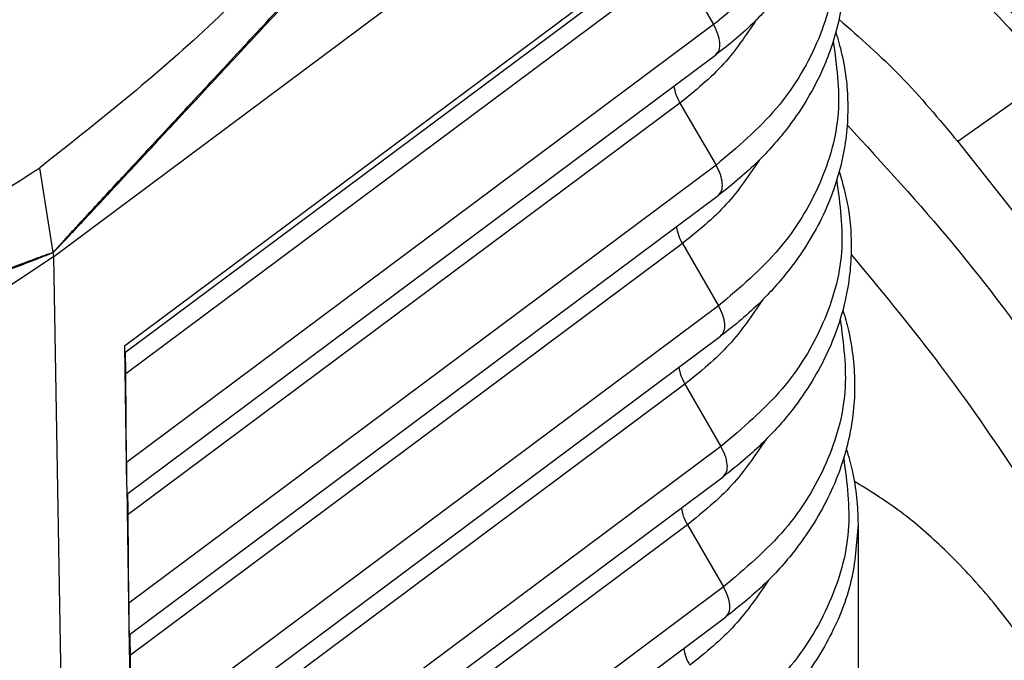
# Model space of a CAD drawing. Units: millimetres. Extents: x 414 to 711, y 320 to 530.
# Drawn here: x 678 to 686, y 451 to 455 of the extents above; entities that cross this region are included whole.
import ezdxf

# ---------------------------------------------------------------- set-up
doc = ezdxf.new("R2010")
doc.units = ezdxf.units.MM

# ---------------------------------------------------------------- blocks, each defined once
blk = doc.blocks.new('corpoleva10-24_1_1__8', base_point=(1316.868, 860.792))
at = {"color": 7, "linetype": 'Continuous'}
for p, q in [((1371.916, 909.947), (1370.502, 908.947)), ((1370.502, 908.947), (1375.698, 902.392))]:
    blk.add_line(p, q, dxfattribs=at)
for points, knots in [([(1368.696, 913.311), (1369.343, 912.766), (1370.668, 911.649), (1372.464, 909.709), (1374.153, 907.592), (1375.125, 906.055), (1375.612, 905.285)], [0, 0, 0, 0, 2.536121, 5.193705, 7.917022, 10.646859, 10.646859, 10.646859, 10.646859]), ([(1368.609, 912.822), (1368.896, 912.657), (1369.497, 912.311), (1370.336, 911.637), (1371.163, 910.851), (1371.662, 910.252), (1371.916, 909.947)], [0, 0, 0, 0, 0.994264, 2.074484, 3.221181, 4.410803, 4.410803, 4.410803, 4.410803]), ([(1368.688, 910.815), (1369.008, 910.534), (1369.661, 909.959), (1370.217, 909.289), (1370.502, 908.947)], [0, 0, 0, 0, 1.274495, 2.606804, 2.606804, 2.606804, 2.606804]), ([(1368.813, 909.201), (1369.363, 908.603), (1370.473, 907.397), (1371.948, 905.422), (1373.291, 903.358), (1374.036, 901.904), (1374.405, 901.184)], [0, 0, 0, 0, 2.436239, 4.913294, 7.386659, 9.811986, 9.811986, 9.811986, 9.811986]), ([(1368.873, 907.223), (1369.309, 906.698), (1370.182, 905.646), (1371.357, 903.966), (1372.431, 902.235), (1373.042, 901.031), (1373.345, 900.434)], [0, 0, 0, 0, 2.044336, 4.101079, 6.144766, 8.150316, 8.150316, 8.150316, 8.150316]), ([(1372.406, 899.721), (1372.272, 899.998), (1372.001, 900.56), (1371.489, 901.35), (1370.912, 902.092), (1370.281, 902.754), (1369.625, 903.324), (1369.15, 903.618), (1368.922, 903.759)], [0, 0, 0, 0, 0.922005, 1.869445, 2.816811, 3.7386, 4.610991, 5.413685, 5.413685, 5.413685, 5.413685])]:
    blk.add_open_spline(points, degree=3, knots=knots, dxfattribs=at)
blk = doc.blocks.new('23510_D__9', base_point=(1257.956, 881.063))
at = {"color": 7, "linetype": 'Continuous'}
for p, q in [((1356.687, 907.192), (1366.546, 914.539)), ((1357.767, 905.828), (1366.619, 912.424)), ((1366.555, 912.26), (1357.771, 905.714)), ((1366.22, 911.683), (1357.789, 905.401)), ((1366.22, 911.683), (1366.771, 910.733)), ((1366.771, 910.733), (1357.799, 904.047)), ((1357.806, 903.565), (1366.804, 910.27)), ((1366.258, 909.536), (1357.824, 903.252)), ((1366.258, 909.536), (1366.809, 908.586)), ((1356.678, 907.252), (1356.475, 908.547)), ((1366.809, 908.586), (1357.834, 901.898)), ((1357.841, 901.416), (1366.842, 908.123)), ((1366.296, 907.389), (1357.859, 901.103)), ((1366.296, 907.389), (1366.847, 906.439)), ((1356.687, 907.192), (1346.298, 900.221)), ((1356.687, 907.192), (1356.678, 907.251)), ((1356.947, 892.16), (1356.687, 907.192)), ((1366.847, 906.439), (1357.869, 899.749)), ((1357.876, 899.268), (1366.88, 905.976)), ((1357.767, 905.828), (1357.802, 903.686)), ((1357.799, 904.047), (1357.789, 905.401)), ((1366.334, 905.242), (1357.894, 898.954)), ((1366.334, 905.242), (1366.885, 904.292)), ((1366.885, 904.292), (1357.904, 897.6)), ((1357.911, 897.119), (1366.917, 903.829)), ((1357.802, 903.686), (1357.803, 903.673)), ((1357.803, 903.673), (1357.837, 901.537)), ((1357.834, 901.898), (1357.824, 903.252)), ((1366.372, 903.095), (1357.93, 896.805)), ((1366.372, 903.095), (1366.923, 902.145)), ((1368.98, 903.101), (1368.98, 896.295)), ((1366.923, 902.145), (1357.939, 895.451)), ((1357.946, 894.97), (1366.955, 901.683)), ((1357.837, 901.537), (1357.838, 901.524)), ((1357.838, 901.524), (1357.873, 899.388)), ((1357.869, 899.749), (1357.859, 901.103))]:
    blk.add_line(p, q, dxfattribs=at)
for points, knots in [([(1363.302, 941.927), (1363.952, 941.5), (1365.289, 940.624), (1366.744, 938.558), (1367.754, 936.056), (1368.265, 933.144), (1368.282, 929.937), (1367.805, 926.535), (1366.852, 923.057), (1365.456, 919.619), (1363.666, 916.337), (1361.537, 913.337), (1359.171, 910.677), (1357.356, 909.243), (1356.475, 908.547)], [0, 0, 0, 0, 2.313952, 4.759089, 7.427949, 10.36506, 13.571255, 17.013735, 20.635855, 24.365376, 28.121559, 31.821635, 35.387142, 38.750557, 38.750557, 38.750557, 38.750557]), ([(1356.678, 907.252), (1356.686, 907.261), (1356.702, 907.278), (1356.728, 907.308), (1356.757, 907.34), (1356.788, 907.375), (1356.82, 907.409), (1356.862, 907.455), (1356.914, 907.513), (1356.998, 907.604), (1357.104, 907.719), (1357.273, 907.902), (1357.484, 908.13), (1357.787, 908.456), (1358.138, 908.835), (1358.539, 909.266), (1358.94, 909.697), (1359.475, 910.272), (1360.143, 910.991), (1361.212, 912.141), (1362.548, 913.579), (1364.679, 915.859), (1367.284, 918.742), (1369.536, 920.932), (1370.55, 922.189), (1370.585, 922.242), (1370.603, 922.268)], [0, 0, 0, 0, 0.035529, 0.071025, 0.117913, 0.164763, 0.211568, 0.258346, 0.351831, 0.44525, 0.631971, 0.818581, 1.19166, 1.564612, 2.153567, 2.742443, 3.331289, 3.920111, 5.09772, 6.2753, 8.630423, 10.985518, 15.638092, 20.290646, 20.385629, 20.479776, 20.479776, 20.479776, 20.479776]), ([(1356.678, 907.251), (1356.678, 907.251), (1356.678, 907.251), (1356.686, 907.26), (1356.703, 907.276), (1356.73, 907.304), (1356.759, 907.335), (1356.791, 907.368), (1356.823, 907.402), (1356.859, 907.439), (1356.898, 907.48), (1356.94, 907.525), (1356.99, 907.578), (1357.046, 907.638), (1357.11, 907.706), (1357.174, 907.774), (1357.258, 907.865), (1357.364, 907.978), (1357.491, 908.114), (1357.618, 908.251), (1357.792, 908.437), (1358.013, 908.674), (1358.28, 908.961), (1358.592, 909.296), (1358.949, 909.679), (1359.483, 910.254), (1360.152, 910.972), (1361.221, 912.122), (1362.558, 913.558), (1364.683, 915.844), (1367.334, 918.686), (1369.439, 920.969), (1370.506, 922.103), (1370.513, 922.11), (1370.52, 922.117), (1370.527, 922.123), (1370.534, 922.13), (1370.542, 922.137), (1370.549, 922.143), (1370.557, 922.15), (1370.564, 922.156), (1370.572, 922.163), (1370.579, 922.169), (1370.587, 922.175), (1370.595, 922.182), (1370.603, 922.188), (1370.61, 922.194), (1370.618, 922.201), (1370.626, 922.207), (1370.633, 922.214), (1370.641, 922.22), (1370.646, 922.224), (1370.648, 922.227)], [0, 0, 0, 0, 0.000063, 0.000126, 0.035129, 0.070169, 0.116451, 0.162779, 0.209135, 0.255524, 0.317412, 0.379337, 0.441291, 0.534267, 0.627281, 0.720325, 0.81339, 0.999578, 1.185812, 1.372079, 1.558368, 1.950725, 2.343126, 2.735555, 3.32423, 3.91293, 5.090371, 6.267844, 8.622833, 10.977852, 15.630338, 20.282847, 20.292561, 20.302306, 20.312084, 20.321894, 20.331735, 20.341606, 20.351504, 20.361428, 20.371373, 20.381337, 20.391316, 20.401305, 20.411302, 20.421302, 20.4313, 20.441293, 20.451276, 20.461247, 20.4712, 20.481134, 20.481134, 20.481134, 20.481134]), ([(1368.477, 915.016), (1368.507, 914.931), (1368.564, 914.769), (1368.643, 914.466), (1368.701, 914.126), (1368.725, 913.731), (1368.707, 913.345), (1368.645, 912.945), (1368.536, 912.541), (1368.402, 912.203), (1368.267, 911.928), (1368.141, 911.705), (1367.996, 911.481), (1367.824, 911.249), (1367.631, 911.018), (1367.393, 910.768), (1367.119, 910.514), (1366.909, 910.352), (1366.804, 910.27)], [0, 0, 0, 0, 0.271413, 0.514111, 0.939082, 1.305658, 1.698919, 2.094438, 2.519222, 2.951658, 3.182802, 3.436126, 3.719666, 3.983067, 4.300992, 4.624885, 5.017823, 5.419347, 5.419347, 5.419347, 5.419347]), ([(1368.449, 914.888), (1368.505, 914.642), (1368.614, 914.151), (1368.564, 913.388), (1368.353, 912.645), (1367.973, 911.939), (1367.445, 911.281), (1367, 910.919), (1366.771, 910.733)], [0, 0, 0, 0, 0.75363, 1.502212, 2.264603, 3.057335, 3.892268, 4.775619, 4.775619, 4.775619, 4.775619]), ([(1368.586, 912.736), (1368.603, 912.682), (1368.637, 912.574), (1368.699, 912.326), (1368.753, 912.007), (1368.776, 911.619), (1368.76, 911.231), (1368.697, 910.816), (1368.583, 910.4), (1368.413, 909.974), (1368.186, 909.549), (1367.929, 909.181), (1367.679, 908.88), (1367.444, 908.634), (1367.165, 908.374), (1366.954, 908.211), (1366.842, 908.123)], [0, 0, 0, 0, 0.170141, 0.339301, 0.767342, 1.136585, 1.504733, 1.931073, 2.392259, 2.794551, 3.306297, 3.833186, 4.137574, 4.479856, 4.852087, 5.2804, 5.2804, 5.2804, 5.2804]), ([(1368.546, 912.6), (1368.597, 912.238), (1368.699, 911.508), (1368.384, 910.405), (1367.758, 909.386), (1367.133, 908.859), (1366.809, 908.586)], [0, 0, 0, 0, 1.086868, 2.189929, 3.359463, 4.62547, 4.62547, 4.62547, 4.62547]), ([(1367.425, 910.806), (1367.268, 910.572), (1366.943, 910.09), (1366.491, 909.724), (1366.258, 909.536)], [0, 0, 0, 0, 0.83921, 1.733804, 1.733804, 1.733804, 1.733804]), ([(1366.804, 910.27), (1366.824, 910.293), (1366.868, 910.345), (1366.871, 910.465), (1366.841, 910.597), (1366.795, 910.685), (1366.771, 910.733)], [0, 0, 0, 0, 0.0895001, 0.2004651, 0.3384219, 0.4972281, 0.4972281, 0.4972281, 0.4972281]), ([(1368.64, 910.615), (1368.656, 910.562), (1368.689, 910.456), (1368.751, 910.208), (1368.806, 909.889), (1368.838, 909.347), (1368.767, 908.665), (1368.536, 907.984), (1368.242, 907.426), (1367.978, 907.044), (1367.716, 906.731), (1367.474, 906.478), (1367.2, 906.224), (1366.987, 906.06), (1366.88, 905.976)], [0, 0, 0, 0, 0.167334, 0.33373, 0.76484, 1.13675, 1.96036, 2.804211, 3.276593, 3.850506, 4.18954, 4.502029, 4.900978, 5.308658, 5.308658, 5.308658, 5.308658]), ([(1368.6, 910.478), (1368.65, 910.114), (1368.751, 909.379), (1368.433, 908.269), (1367.802, 907.244), (1367.173, 906.714), (1366.847, 906.439)], [0, 0, 0, 0, 1.093557, 2.20366, 3.38068, 4.654647, 4.654647, 4.654647, 4.654647]), ([(1366.164, 909.793), (1366.173, 909.751), (1366.191, 909.66), (1366.234, 909.579), (1366.258, 909.536)], [0, 0, 0, 0, 0.129301, 0.2754218, 0.2754218, 0.2754218, 0.2754218]), ([(1344.549, 906.595), (1345.11, 906.346), (1346.251, 905.839), (1348.174, 905.603), (1350.198, 905.746), (1352.297, 906.302), (1354.436, 907.225), (1355.78, 908.097), (1356.475, 908.547)], [0, 0, 0, 0, 1.832622, 3.728409, 5.737478, 7.893266, 10.211575, 12.692524, 12.692524, 12.692524, 12.692524]), ([(1367.472, 908.666), (1367.313, 908.432), (1366.986, 907.947), (1366.53, 907.579), (1366.296, 907.389)], [0, 0, 0, 0, 0.844606, 1.744804, 1.744804, 1.744804, 1.744804]), ([(1366.842, 908.123), (1366.861, 908.146), (1366.906, 908.198), (1366.909, 908.318), (1366.879, 908.45), (1366.833, 908.539), (1366.809, 908.586)], [0, 0, 0, 0, 0.0895001, 0.2004651, 0.3384219, 0.4972281, 0.4972281, 0.4972281, 0.4972281]), ([(1368.693, 908.495), (1368.744, 908.311), (1368.844, 907.945), (1368.884, 907.43), (1368.864, 906.973), (1368.799, 906.553), (1368.685, 906.141), (1368.512, 905.708), (1368.282, 905.277), (1368.019, 904.899), (1367.764, 904.594), (1367.526, 904.345), (1367.246, 904.085), (1367.032, 903.918), (1366.917, 903.829)], [0, 0, 0, 0, 0.571512, 1.136272, 1.53808, 1.942195, 2.410045, 2.818206, 3.337505, 3.872179, 4.19731, 4.528556, 4.906432, 5.341267, 5.341267, 5.341267, 5.341267]), ([(1368.653, 908.356), (1368.703, 907.989), (1368.803, 907.249), (1368.481, 906.133), (1367.846, 905.102), (1367.213, 904.569), (1366.885, 904.292)], [0, 0, 0, 0, 1.100248, 2.217394, 3.401899, 4.683824, 4.683824, 4.683824, 4.683824]), ([(1366.202, 907.647), (1366.211, 907.604), (1366.229, 907.514), (1366.272, 907.432), (1366.296, 907.389)], [0, 0, 0, 0, 0.129301, 0.2754218, 0.2754218, 0.2754218, 0.2754218]), ([(1356.678, 907.251), (1356.678, 907.251), (1356.678, 907.251), (1356.672, 907.249), (1356.66, 907.243), (1356.642, 907.236), (1356.622, 907.228), (1356.6, 907.219), (1356.577, 907.209), (1356.553, 907.2), (1356.529, 907.19), (1356.505, 907.181), (1356.478, 907.17), (1356.446, 907.157), (1356.411, 907.143), (1356.375, 907.13), (1356.332, 907.113), (1356.283, 907.094), (1356.226, 907.072), (1356.169, 907.05), (1356.112, 907.028), (1356.036, 906.999), (1355.941, 906.963), (1355.828, 906.92), (1355.714, 906.876), (1355.6, 906.833), (1355.45, 906.776), (1355.262, 906.705), (1355.038, 906.62), (1354.814, 906.534), (1354.514, 906.421), (1354.141, 906.279), (1353.642, 906.091), (1353.094, 905.883), (1352.495, 905.657), (1351.698, 905.355), (1350.701, 904.978), (1349.504, 904.525), (1347.525, 903.776), (1344.763, 902.728), (1342.394, 901.844), (1341.212, 901.388), (1341.207, 901.386), (1341.202, 901.384), (1341.197, 901.382), (1341.192, 901.379), (1341.187, 901.377), (1341.182, 901.374), (1341.177, 901.372), (1341.172, 901.369), (1341.167, 901.366), (1341.161, 901.363), (1341.156, 901.36), (1341.151, 901.357), (1341.146, 901.354), (1341.14, 901.351), (1341.135, 901.348), (1341.13, 901.345), (1341.125, 901.342), (1341.119, 901.339), (1341.114, 901.335), (1341.109, 901.332), (1341.103, 901.329), (1341.098, 901.326), (1341.093, 901.323), (1341.087, 901.319), (1341.082, 901.316), (1341.077, 901.313), (1341.071, 901.31), (1341.066, 901.307), (1341.061, 901.304), (1341.057, 901.302), (1341.056, 901.301)], [0, 0, 0, 0, 0.000053, 0.000106, 0.019662, 0.039182, 0.05867, 0.084339, 0.109964, 0.135553, 0.161105, 0.186631, 0.212135, 0.250356, 0.288543, 0.3267, 0.364836, 0.425819, 0.486765, 0.54768, 0.60857, 0.669441, 0.791155, 0.912824, 1.034458, 1.156065, 1.277654, 1.517675, 1.757658, 1.997611, 2.237544, 2.717377, 3.197172, 3.836868, 4.476538, 5.116191, 6.395469, 7.67472, 8.953956, 12.744705, 16.535418, 16.540565, 16.545807, 16.551141, 16.556564, 16.562072, 16.567661, 16.573327, 16.579065, 16.584871, 16.59074, 16.596666, 16.602646, 16.608674, 16.614744, 16.620851, 16.62699, 16.633155, 16.639342, 16.645543, 16.651755, 16.657971, 16.664185, 16.670393, 16.676588, 16.682766, 16.68892, 16.695045, 16.701135, 16.707187, 16.713193, 16.719149, 16.719149, 16.719149, 16.719149]), ([(1356.678, 907.252), (1356.669, 907.249), (1356.651, 907.243), (1356.622, 907.233), (1356.589, 907.221), (1356.554, 907.209), (1356.518, 907.196), (1356.471, 907.179), (1356.412, 907.158), (1356.317, 907.123), (1356.199, 907.079), (1356.01, 907.009), (1355.773, 906.92), (1355.434, 906.792), (1355.04, 906.644), (1354.592, 906.475), (1354.143, 906.305), (1353.545, 906.079), (1352.797, 905.797), (1351.601, 905.344), (1350.105, 904.78), (1347.73, 903.871), (1344.744, 902.822), (1342.424, 901.723), (1341.152, 901.401), (1341.107, 901.397), (1341.085, 901.395)], [0, 0, 0, 0, 0.028202, 0.056485, 0.093975, 0.13155, 0.169181, 0.206862, 0.282327, 0.357898, 0.509234, 0.660732, 0.963984, 1.267416, 1.746832, 2.226355, 2.705933, 3.185544, 4.144822, 5.104143, 7.022844, 8.941587, 12.732199, 16.522842, 16.593482, 16.659556, 16.659556, 16.659556, 16.659556]), ([(1356.678, 907.252), (1356.678, 907.252), (1356.678, 907.252), (1356.678, 907.251), (1356.678, 907.251), (1356.678, 907.251), (1356.678, 907.251)], [0, 0, 0, 0, 0.0001777658, 0.0003554888, 0.0005331676, 0.0007108006, 0.0007108006, 0.0007108006, 0.0007108006]), ([(1367.518, 906.527), (1367.358, 906.291), (1367.028, 905.803), (1366.57, 905.433), (1366.334, 905.242)], [0, 0, 0, 0, 0.849999, 1.7558, 1.7558, 1.7558, 1.7558]), ([(1366.88, 905.976), (1366.899, 905.999), (1366.944, 906.051), (1366.947, 906.171), (1366.917, 906.303), (1366.871, 906.392), (1366.847, 906.439)], [0, 0, 0, 0, 0.0895001, 0.2004651, 0.3384219, 0.4972281, 0.4972281, 0.4972281, 0.4972281]), ([(1368.747, 906.374), (1368.762, 906.322), (1368.794, 906.22), (1368.85, 905.992), (1368.908, 905.672), (1368.936, 905.256), (1368.915, 904.84), (1368.851, 904.438), (1368.743, 904.032), (1368.578, 903.608), (1368.338, 903.153), (1367.998, 902.663), (1367.538, 902.149), (1367.152, 901.84), (1366.955, 901.683)], [0, 0, 0, 0, 0.16173, 0.322602, 0.701769, 1.137096, 1.570984, 1.948727, 2.353933, 2.831008, 3.310304, 3.892641, 4.61722, 5.371846, 5.371846, 5.371846, 5.371846]), ([(1368.706, 906.234), (1368.756, 905.864), (1368.855, 905.12), (1368.53, 903.998), (1367.89, 902.96), (1367.253, 902.424), (1366.923, 902.145)], [0, 0, 0, 0, 1.106942, 2.231129, 3.423119, 4.713004, 4.713004, 4.713004, 4.713004]), ([(1357.767, 905.828), (1357.767, 905.827), (1357.767, 905.826), (1357.767, 905.824), (1357.767, 905.823), (1357.767, 905.821), (1357.767, 905.819), (1357.767, 905.817), (1357.767, 905.815), (1357.768, 905.813), (1357.768, 905.811), (1357.768, 905.809), (1357.768, 905.807), (1357.768, 905.805), (1357.768, 905.803), (1357.768, 905.801), (1357.768, 905.799), (1357.768, 905.797), (1357.768, 905.795), (1357.768, 905.793), (1357.768, 905.791), (1357.768, 905.789), (1357.768, 905.787), (1357.768, 905.785), (1357.768, 905.784), (1357.768, 905.782), (1357.768, 905.78), (1357.768, 905.778), (1357.768, 905.776), (1357.768, 905.774), (1357.768, 905.772), (1357.768, 905.77), (1357.768, 905.768), (1357.768, 905.766), (1357.769, 905.764), (1357.769, 905.762), (1357.769, 905.76), (1357.769, 905.758), (1357.769, 905.757), (1357.769, 905.755), (1357.769, 905.753), (1357.769, 905.751), (1357.769, 905.75), (1357.769, 905.748), (1357.769, 905.746), (1357.769, 905.744), (1357.769, 905.743), (1357.769, 905.742), (1357.769, 905.74), (1357.769, 905.739), (1357.769, 905.738), (1357.769, 905.737), (1357.769, 905.736), (1357.769, 905.734), (1357.769, 905.733), (1357.769, 905.732), (1357.769, 905.731), (1357.769, 905.73), (1357.77, 905.729), (1357.77, 905.728), (1357.77, 905.727), (1357.77, 905.727), (1357.77, 905.726), (1357.77, 905.725), (1357.77, 905.724), (1357.77, 905.723), (1357.77, 905.723), (1357.77, 905.722), (1357.77, 905.721), (1357.77, 905.721), (1357.77, 905.72), (1357.77, 905.719), (1357.77, 905.719), (1357.77, 905.718), (1357.77, 905.718), (1357.77, 905.717), (1357.77, 905.717), (1357.77, 905.717), (1357.77, 905.716), (1357.77, 905.716), (1357.77, 905.716), (1357.77, 905.715), (1357.77, 905.715), (1357.77, 905.715), (1357.77, 905.715), (1357.771, 905.715), (1357.771, 905.715), (1357.771, 905.714), (1357.771, 905.714), (1357.771, 905.714), (1357.771, 905.714), (1357.771, 905.714), (1357.771, 905.714), (1357.771, 905.714)], [0, 0, 0, 0, 0.0017788, 0.00358, 0.0054023, 0.0072447, 0.0091059, 0.0109846, 0.0128797, 0.0147899, 0.0167141, 0.0186511, 0.0205996, 0.0225584, 0.0245264, 0.0265023, 0.0284848, 0.030473, 0.0324654, 0.0344609, 0.0364583, 0.0384563, 0.0404539, 0.0424497, 0.0444426, 0.0464313, 0.0484147, 0.0503915, 0.0523606, 0.0543207, 0.0562706, 0.0582091, 0.0601351, 0.0620472, 0.0639443, 0.0658253, 0.0676888, 0.0695337, 0.0713588, 0.0731628, 0.0749446, 0.076703, 0.0784367, 0.0801445, 0.0818253, 0.0834778, 0.0851008, 0.0863991, 0.0876678, 0.0889067, 0.090116, 0.0912954, 0.092445, 0.0935648, 0.0946547, 0.0957147, 0.0967447, 0.0977447, 0.0987147, 0.0996546, 0.1005645, 0.1014442, 0.1022937, 0.103113, 0.103902, 0.1046608, 0.1053893, 0.1060874, 0.1067551, 0.107392, 0.1079984, 0.1085743, 0.1091196, 0.1096343, 0.1101184, 0.1105719, 0.1109949, 0.1113872, 0.1117489, 0.11208, 0.1123566, 0.1126075, 0.1128328, 0.1130324, 0.1132066, 0.1133553, 0.1134789, 0.1135775, 0.1136519, 0.1136931, 0.1137234, 0.1137474, 0.1137731, 0.1137731, 0.1137731, 0.1137731]), ([(1357.789, 905.401), (1357.789, 905.434), (1357.788, 905.498), (1357.787, 905.586), (1357.787, 905.661), (1357.786, 905.705), (1357.786, 905.726)], [0, 0, 0, 0, 0.0996888, 0.1925828, 0.2627744, 0.3250006, 0.3250006, 0.3250006, 0.3250006]), ([(1366.24, 905.5), (1366.249, 905.457), (1366.267, 905.367), (1366.31, 905.285), (1366.334, 905.242)], [0, 0, 0, 0, 0.129301, 0.2754218, 0.2754218, 0.2754218, 0.2754218]), ([(1367.564, 904.388), (1367.403, 904.15), (1367.07, 903.66), (1366.609, 903.287), (1366.372, 903.095)], [0, 0, 0, 0, 0.85539, 1.766793, 1.766793, 1.766793, 1.766793]), ([(1366.917, 903.829), (1366.937, 903.853), (1366.982, 903.905), (1366.985, 904.024), (1366.955, 904.157), (1366.909, 904.245), (1366.885, 904.292)], [0, 0, 0, 0, 0.0895001, 0.2004651, 0.3384219, 0.4972281, 0.4972281, 0.4972281, 0.4972281]), ([(1368.8, 904.253), (1368.817, 904.198), (1368.85, 904.089), (1368.909, 903.843), (1368.967, 903.514), (1368.975, 903.238), (1368.98, 903.101)], [0, 0, 0, 0, 0.172108, 0.343264, 0.758304, 1.17071, 1.17071, 1.17071, 1.17071]), ([(1357.799, 904.047), (1357.799, 904.012), (1357.799, 903.945), (1357.8, 903.849), (1357.801, 903.763), (1357.802, 903.71), (1357.802, 903.686)], [0, 0, 0, 0, 0.104921, 0.2021268, 0.2885494, 0.3614614, 0.3614614, 0.3614614, 0.3614614]), ([(1368.76, 904.111), (1368.809, 903.74), (1368.907, 902.991), (1368.579, 901.862), (1367.934, 900.819), (1367.294, 900.279), (1366.961, 899.999)], [0, 0, 0, 0, 1.113637, 2.244867, 3.444342, 4.742184, 4.742184, 4.742184, 4.742184]), ([(1357.803, 903.673), (1357.803, 903.672), (1357.803, 903.671), (1357.803, 903.669), (1357.803, 903.667), (1357.803, 903.666), (1357.803, 903.664), (1357.803, 903.662), (1357.803, 903.66), (1357.803, 903.658), (1357.803, 903.656), (1357.803, 903.654), (1357.803, 903.653), (1357.803, 903.651), (1357.803, 903.649), (1357.803, 903.647), (1357.803, 903.645), (1357.803, 903.643), (1357.803, 903.641), (1357.803, 903.639), (1357.803, 903.637), (1357.803, 903.635), (1357.803, 903.633), (1357.803, 903.631), (1357.803, 903.629), (1357.803, 903.628), (1357.803, 903.626), (1357.803, 903.624), (1357.803, 903.622), (1357.804, 903.62), (1357.804, 903.618), (1357.804, 903.616), (1357.804, 903.614), (1357.804, 903.613), (1357.804, 903.611), (1357.804, 903.609), (1357.804, 903.607), (1357.804, 903.605), (1357.804, 903.604), (1357.804, 903.602), (1357.804, 903.6), (1357.804, 903.599), (1357.804, 903.597), (1357.804, 903.595), (1357.804, 903.594), (1357.804, 903.592), (1357.804, 903.591), (1357.804, 903.59), (1357.804, 903.589), (1357.804, 903.588), (1357.804, 903.587), (1357.804, 903.586), (1357.804, 903.585), (1357.805, 903.584), (1357.805, 903.583), (1357.805, 903.582), (1357.805, 903.581), (1357.805, 903.58), (1357.805, 903.579), (1357.805, 903.578), (1357.805, 903.577), (1357.805, 903.577), (1357.805, 903.576), (1357.805, 903.575), (1357.805, 903.574), (1357.805, 903.573), (1357.805, 903.573), (1357.805, 903.572), (1357.805, 903.571), (1357.805, 903.571), (1357.805, 903.57), (1357.805, 903.57), (1357.805, 903.569), (1357.805, 903.569), (1357.805, 903.568), (1357.805, 903.568), (1357.805, 903.568), (1357.805, 903.567), (1357.805, 903.567), (1357.805, 903.567), (1357.806, 903.566), (1357.806, 903.566), (1357.806, 903.566), (1357.806, 903.566), (1357.806, 903.566), (1357.806, 903.566), (1357.806, 903.565), (1357.806, 903.565), (1357.806, 903.565), (1357.806, 903.565), (1357.806, 903.565), (1357.806, 903.565), (1357.806, 903.565)], [0, 0, 0, 0, 0.0017419, 0.0035042, 0.0052857, 0.0070854, 0.008902, 0.0107342, 0.0125811, 0.0144412, 0.0163136, 0.018197, 0.0200902, 0.0219921, 0.0239015, 0.0258171, 0.0277378, 0.0296625, 0.03159, 0.033519, 0.0354484, 0.0373771, 0.0393038, 0.0412274, 0.0431466, 0.0450604, 0.0469674, 0.0488667, 0.0507569, 0.0526369, 0.0545055, 0.0563615, 0.0582038, 0.0600312, 0.0618425, 0.0636365, 0.065412, 0.0671679, 0.068903, 0.0706161, 0.0723061, 0.0739716, 0.0756117, 0.077225, 0.0788105, 0.0803669, 0.0814378, 0.0825025, 0.0835599, 0.0846089, 0.0856484, 0.0866773, 0.0876943, 0.0886985, 0.0896886, 0.0906636, 0.0916223, 0.0925637, 0.0934865, 0.0943897, 0.0952721, 0.0961327, 0.0969702, 0.0977836, 0.0985718, 0.0993336, 0.1000679, 0.1007737, 0.1013735, 0.1019445, 0.1024867, 0.1030001, 0.1034846, 0.1039403, 0.1043672, 0.1047652, 0.1051344, 0.1054748, 0.1057863, 0.1060464, 0.1062824, 0.1064942, 0.1066819, 0.1068455, 0.1069852, 0.1071013, 0.1071939, 0.1072639, 0.1073026, 0.1073314, 0.1073547, 0.1073797, 0.1073797, 0.1073797, 0.1073797]), ([(1357.824, 903.252), (1357.824, 903.29), (1357.823, 903.354), (1357.823, 903.444), (1357.822, 903.514), (1357.821, 903.558), (1357.821, 903.577)], [0, 0, 0, 0, 0.1142541, 0.1925828, 0.2697137, 0.3249873, 0.3249873, 0.3249873, 0.3249873]), ([(1366.278, 903.353), (1366.287, 903.31), (1366.305, 903.22), (1366.348, 903.139), (1366.372, 903.095)], [0, 0, 0, 0, 0.129301, 0.2754218, 0.2754218, 0.2754218, 0.2754218]), ([(1368.98, 903.101), (1368.958, 902.809), (1368.915, 902.216), (1368.57, 901.365), (1368.044, 900.565), (1367.563, 900.124), (1367.315, 899.896)], [0, 0, 0, 0, 0.873499, 1.772788, 2.718595, 3.723564, 3.723564, 3.723564, 3.723564]), ([(1367.61, 902.248), (1367.448, 902.01), (1367.113, 901.517), (1366.649, 901.142), (1366.41, 900.949)], [0, 0, 0, 0, 0.86078, 1.777782, 1.777782, 1.777782, 1.777782]), ([(1366.955, 901.683), (1366.975, 901.706), (1367.02, 901.758), (1367.023, 901.877), (1366.993, 902.01), (1366.947, 902.098), (1366.923, 902.145)], [0, 0, 0, 0, 0.0895001, 0.2004651, 0.3384219, 0.4972281, 0.4972281, 0.4972281, 0.4972281]), ([(1357.834, 901.898), (1357.834, 901.863), (1357.834, 901.796), (1357.835, 901.7), (1357.836, 901.614), (1357.837, 901.561), (1357.837, 901.537)], [0, 0, 0, 0, 0.1049212, 0.2021272, 0.2885498, 0.3614618, 0.3614618, 0.3614618, 0.3614618]), ([(1357.837, 901.537), (1357.838, 901.534), (1357.838, 901.53), (1357.838, 901.526), (1357.838, 901.524)], [0, 0, 0, 0, 0.00653408, 0.01298827, 0.01298827, 0.01298827, 0.01298827]), ([(1357.838, 901.524), (1357.838, 901.523), (1357.838, 901.521), (1357.838, 901.519), (1357.838, 901.516), (1357.838, 901.514), (1357.838, 901.511), (1357.838, 901.509), (1357.838, 901.507), (1357.838, 901.505), (1357.838, 901.502), (1357.838, 901.5), (1357.838, 901.498), (1357.838, 901.496), (1357.838, 901.493), (1357.838, 901.491), (1357.838, 901.489), (1357.838, 901.487), (1357.838, 901.485), (1357.838, 901.483), (1357.838, 901.481), (1357.838, 901.479), (1357.839, 901.477), (1357.839, 901.475), (1357.839, 901.473), (1357.839, 901.472), (1357.839, 901.47), (1357.839, 901.468), (1357.839, 901.466), (1357.839, 901.464), (1357.839, 901.463), (1357.839, 901.461), (1357.839, 901.459), (1357.839, 901.458), (1357.839, 901.456), (1357.839, 901.455), (1357.839, 901.453), (1357.839, 901.452), (1357.839, 901.45), (1357.839, 901.449), (1357.839, 901.447), (1357.839, 901.446), (1357.839, 901.445), (1357.839, 901.443), (1357.839, 901.442), (1357.839, 901.441), (1357.839, 901.44), (1357.84, 901.439), (1357.84, 901.438), (1357.84, 901.437), (1357.84, 901.436), (1357.84, 901.435), (1357.84, 901.434), (1357.84, 901.433), (1357.84, 901.432), (1357.84, 901.431), (1357.84, 901.43), (1357.84, 901.429), (1357.84, 901.428), (1357.84, 901.428), (1357.84, 901.427), (1357.84, 901.426), (1357.84, 901.425), (1357.84, 901.424), (1357.84, 901.424), (1357.84, 901.423), (1357.84, 901.422), (1357.84, 901.422), (1357.84, 901.421), (1357.84, 901.421), (1357.84, 901.42), (1357.84, 901.42), (1357.84, 901.419), (1357.84, 901.419), (1357.841, 901.419), (1357.841, 901.418), (1357.841, 901.418), (1357.841, 901.418), (1357.841, 901.417), (1357.841, 901.417), (1357.841, 901.417), (1357.841, 901.417), (1357.841, 901.417), (1357.841, 901.417), (1357.841, 901.417), (1357.841, 901.417), (1357.841, 901.416), (1357.841, 901.416), (1357.841, 901.416), (1357.841, 901.416), (1357.841, 901.416)], [0, 0, 0, 0, 0.0024919, 0.0049566, 0.007394, 0.009804, 0.0121867, 0.0145417, 0.0168692, 0.0191691, 0.0214412, 0.0236855, 0.0259019, 0.0280903, 0.0302507, 0.032383, 0.0344871, 0.0365629, 0.0386104, 0.0406295, 0.0426201, 0.0445821, 0.0465155, 0.0484201, 0.050296, 0.052143, 0.0539611, 0.0557501, 0.05751, 0.0592408, 0.0609424, 0.0626146, 0.0642574, 0.0658708, 0.0674546, 0.0690088, 0.0705333, 0.0720281, 0.073493, 0.074928, 0.076333, 0.0777079, 0.0790527, 0.0803672, 0.0814381, 0.0825028, 0.0835602, 0.0846093, 0.0856488, 0.0866776, 0.0876947, 0.0886988, 0.089689, 0.090664, 0.0916227, 0.092564, 0.0934869, 0.0943901, 0.0952725, 0.096133, 0.0969706, 0.097784, 0.0985722, 0.099334, 0.1000683, 0.1007741, 0.1013739, 0.1019449, 0.1024871, 0.1030005, 0.103485, 0.1039407, 0.1043676, 0.1047656, 0.1051348, 0.1054752, 0.1057867, 0.1060468, 0.1062828, 0.1064946, 0.1066823, 0.1068459, 0.1069856, 0.1071017, 0.1071943, 0.1072643, 0.107303, 0.1073319, 0.1073551, 0.1073801, 0.1073801, 0.1073801, 0.1073801]), ([(1357.859, 901.103), (1357.859, 901.131), (1357.859, 901.195), (1357.858, 901.283), (1357.857, 901.363), (1357.856, 901.407), (1357.856, 901.428)], [0, 0, 0, 0, 0.0850018, 0.1925828, 0.2627667, 0.3249873, 0.3249873, 0.3249873, 0.3249873]), ([(1366.316, 901.206), (1366.324, 901.164), (1366.343, 901.073), (1366.386, 900.992), (1366.41, 900.949)], [0, 0, 0, 0, 0.129301, 0.2754218, 0.2754218, 0.2754218, 0.2754218])]:
    blk.add_open_spline(points, degree=3, knots=knots, dxfattribs=at)
blk = doc.blocks.new('MFO_24_G40__10', base_point=(1238.196, 860.792))
for name, p in [('23510_D__9', (1257.956, 881.063)), ('corpoleva10-24_1_1__8', (1316.868, 860.792))]:
    blk.add_blockref(name, p)
blk = doc.blocks.new('Assonometria1', base_point=(1314.535, 934))
blk.add_blockref('MFO_24_G40__10', (1238.196, 860.792))

msp = doc.modelspace()

# ---------------------------------------------------------------- block references
at = {"xscale": 0.5, "yscale": 0.5, "zscale": 0.5}
msp.add_blockref('Assonometria1', (657.2673, 467), dxfattribs=at)

doc.saveas('drawing.dxf')
